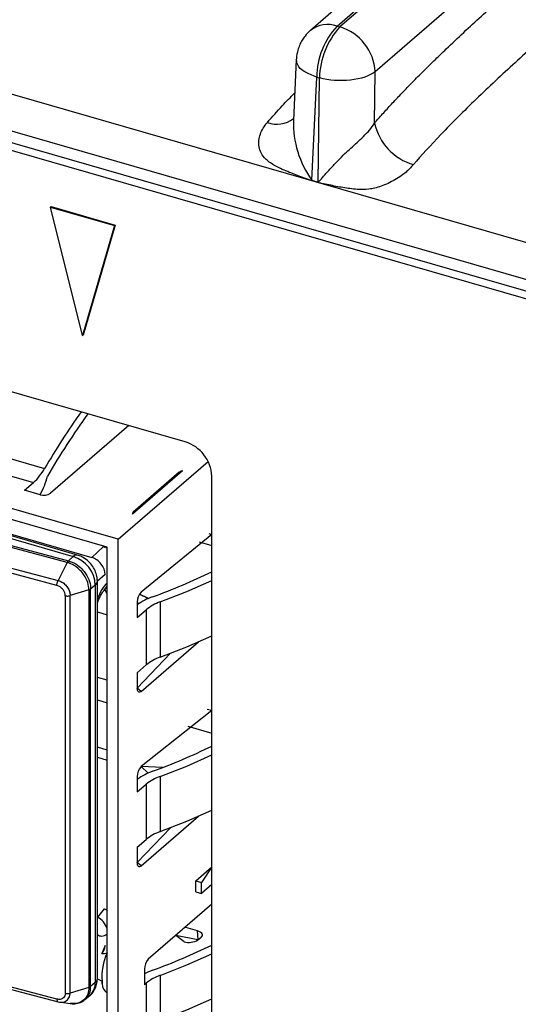
# Model space of a CAD drawing. Units: millimetres. Extents: x 18 to 584, y 10 to 410.
# Drawn here: x 412 to 416, y 89 to 97 of the extents above; entities that cross this region are included whole.
import ezdxf

# ---------------------------------------------------------------- set-up
doc = ezdxf.new("R2010")
doc.units = ezdxf.units.MM

msp = doc.modelspace()

# ---------------------------------------------------------------- linework, layer by layer
at = {"color": 7, "linetype": 'Continuous', "lineweight": 25}
for p, q in [((414.3831, 97.1204), (461.065, 137.5481)), ((461.0873, 137.5416), (414.4054, 97.1139)), ((460.8546, 137.5121), (414.1736, 97.0852)), ((518.0538, 65.9209), (372.0626, 108.0649)), ((371.5153, 107.9369), (499.8076, 70.9021)), ((371.5598, 107.8314), (499.8521, 70.7966)), ((499.8963, 70.7214), (371.7765, 107.7064)), ((419.632, 101.0481), (414.6825, 96.7617)), ((414.3831, 97.1204), (414.4054, 97.1139)), ((414.0638, 96.8584), (414.0411, 96.3805)), ((414.6775, 96.359), (414.6825, 96.7617)), ((414.1856, 95.9113), (414.2233, 96.7194)), ((414.2233, 96.7194), (414.2456, 96.7129)), ((414.2355, 95.8969), (414.2456, 96.7129)), ((414.2354, 95.8925), (414.1854, 95.9069)), ((414.1856, 95.9113), (414.2355, 95.8969)), ((412.1385, 95.7004), (412.1425, 95.7038)), ((412.3891, 94.6927), (412.1385, 95.7004)), ((412.1385, 95.7004), (412.6398, 95.5557)), ((412.1425, 95.7038), (412.6438, 95.5592)), ((412.6398, 95.5557), (412.3891, 94.6927)), ((412.6438, 95.5592), (412.3931, 94.6962)), ((412.6398, 95.5557), (412.6438, 95.5592)), ((413.1933, 93.859), (408.1877, 95.304)), ((412.3891, 94.6927), (412.3931, 94.6962)), ((412.6675, 93.0949), (407.6445, 94.5449)), ((412.5809, 93.0333), (407.7311, 94.4333)), ((412.7505, 93.9868), (412.1373, 93.4558)), ((411.5711, 93.7996), (412.0907, 93.6496)), ((411.4845, 93.6904), (412.0041, 93.5404)), ((412.6675, 93.0949), (413.3723, 93.7052)), ((409.9942, 93.6298), (412.3151, 92.9598)), ((412.3484, 92.9712), (410.0274, 93.6412)), ((410.1742, 93.6125), (412.4605, 92.9525)), ((413.1711, 93.6311), (412.7806, 93.2928)), ((413.1465, 93.6217), (412.7845, 93.3082)), ((413.1465, 93.6217), (413.1465, 93.6217)), ((413.4012, 84.6399), (413.4012, 93.5911)), ((412.2676, 92.9137), (409.8996, 93.5432)), ((409.9096, 93.5566), (412.2773, 92.9271)), ((411.9341, 93.4798), (412.0041, 93.5404)), ((412.0554, 93.4448), (411.9341, 93.4798)), ((412.1874, 92.733), (409.8142, 93.3639)), ((409.8242, 93.4026), (412.1968, 92.7718)), ((412.7806, 93.2928), (412.7845, 93.3082)), ((413.4012, 93.1339), (412.8475, 92.6811)), ((413.378, 93.1406), (413.4012, 93.1339)), ((412.6675, 84.6078), (412.6675, 93.0949)), ((413.303, 93.0757), (413.4012, 93.0473)), ((412.4605, 92.9525), (412.5507, 93.0355)), ((412.5507, 93.0355), (412.5507, 93.0355)), ((412.5809, 84.6328), (412.5809, 93.0333)), ((412.2676, 92.9137), (412.1968, 92.7718)), ((412.2773, 92.9271), (412.3151, 92.9598)), ((412.4605, 92.9525), (412.4605, 92.9525)), ((412.5653, 92.8194), (412.5044, 92.7666)), ((412.5653, 92.8194), (412.5653, 92.8194)), ((412.5044, 89.6489), (412.5044, 92.7666)), ((412.4382, 92.698), (412.2918, 92.6532)), ((412.4382, 92.698), (412.4382, 89.5803)), ((412.4883, 92.7366), (412.4519, 92.7051)), ((412.4519, 89.5874), (412.4519, 92.7051)), ((412.4883, 92.7366), (412.4883, 89.6189)), ((412.5809, 92.6663), (412.5627, 92.7008)), ((412.5633, 92.7014), (412.5809, 92.7278)), ((412.9056, 92.6312), (412.8346, 92.665)), ((412.8346, 92.665), (412.9056, 92.6312)), ((412.2521, 92.6526), (412.2521, 89.5349)), ((412.2918, 89.5355), (412.2918, 92.6532)), ((412.8175, 92.6032), (412.8175, 92.482)), ((412.8302, 92.5901), (412.8175, 92.6032)), ((412.9969, 92.6037), (412.9969, 92.1707)), ((412.5044, 92.526), (412.5809, 92.5026)), ((412.8175, 92.482), (412.8875, 92.5426)), ((412.8875, 92.5426), (412.8875, 92.1096)), ((412.8475, 91.9017), (413.2981, 92.292)), ((412.8175, 91.9277), (413.0777, 92.2011)), ((412.8175, 92.0489), (412.8875, 92.1096)), ((412.8175, 92.0489), (412.8175, 91.9277)), ((412.5809, 91.9895), (412.5044, 92.0117)), ((412.8475, 91.9017), (412.8175, 91.9277)), ((412.5044, 91.8358), (412.5809, 91.8136)), ((413.4012, 91.7512), (412.8475, 91.3128)), ((413.4012, 91.7512), (413.3656, 91.7615)), ((413.2135, 91.6298), (413.4012, 91.5752)), ((412.5809, 91.4421), (412.5044, 91.4659)), ((412.5044, 91.3861), (412.5809, 91.3623)), ((412.8475, 91.3128), (412.9037, 91.262)), ((413.0184, 91.3061), (412.8475, 91.3128)), ((412.8175, 91.2349), (412.8175, 91.1136)), ((412.9969, 91.2354), (412.9969, 90.8024)), ((412.8175, 91.1136), (412.8875, 91.1743)), ((412.8875, 91.1743), (412.8875, 90.7412)), ((412.8475, 90.5334), (413.2981, 90.9236)), ((412.8175, 90.5594), (413.0777, 90.8328)), ((412.8175, 90.6806), (412.8875, 90.7412)), ((412.8175, 90.6806), (412.8175, 90.5594)), ((412.8475, 90.5334), (412.8175, 90.5594)), ((413.2763, 90.4178), (413.4012, 90.526)), ((413.4012, 90.526), (413.3213, 90.4048)), ((413.2763, 90.3312), (413.2763, 90.4178)), ((413.2763, 90.4178), (413.3213, 90.4048)), ((413.3213, 90.3182), (413.3213, 90.4048)), ((413.4012, 90.3874), (413.3213, 90.3182)), ((413.2763, 90.3312), (413.3213, 90.3182)), ((412.5571, 90.1969), (412.5044, 90.1326)), ((412.5571, 90.1969), (412.5571, 90.1969)), ((413.4012, 90.2325), (412.9033, 89.8013)), ((413.1945, 90.0535), (413.2854, 90.0272)), ((413.1838, 89.9392), (413.1195, 89.9885)), ((413.2931, 89.9539), (413.1195, 89.9885)), ((413.2854, 90.0272), (413.2931, 89.9539)), ((413.2931, 89.9539), (413.3147, 89.9726)), ((412.5653, 89.9095), (412.5383, 89.8474)), ((412.5653, 89.9095), (412.5653, 89.9095)), ((410.681, 89.871), (412.1966, 89.4677)), ((412.1874, 89.4889), (410.7403, 89.8697)), ((412.5383, 89.8474), (412.544, 89.852)), ((412.5383, 89.8474), (412.5393, 89.8483)), ((412.5044, 89.6489), (412.5417, 89.6288)), ((412.8733, 89.7234), (412.8733, 89.6021)), ((412.9969, 89.6755), (412.9969, 89.3235)), ((412.4382, 89.5803), (412.2918, 89.5355)), ((412.4883, 89.6189), (412.4519, 89.5874)), ((412.5417, 89.608), (412.5417, 89.6288)), ((412.5417, 89.6288), (412.5417, 89.608)), ((412.8733, 89.6021), (412.8875, 89.6144)), ((412.8875, 89.6144), (412.8875, 89.2624)), ((412.4075, 89.4861), (412.446, 89.5177)), ((412.2201, 89.4647), (412.3108, 89.4523))]:
    msp.add_line(p, q, dxfattribs=at)
at = {"color": 7, "linetype": 'Continuous', "lineweight": 25, "flags": 128}
for points in [[(412.5809, 93.0333), (412.571, 93.0277), (412.5507, 93.0355)], [(412.5809, 93.0333), (412.5735, 93.0306), (412.5507, 93.0355)], [(412.9969, 92.6037), (413.2051, 92.6852), (413.4012, 92.7718)], [(412.9969, 92.1707), (413.2051, 92.2522), (413.4012, 92.3388)], [(412.8475, 91.9017), (412.8416, 91.8976), (412.836, 91.8957), (412.8308, 91.896), (412.8263, 91.8986), (412.8225, 91.9032), (412.8198, 91.9098), (412.818, 91.9181), (412.8175, 91.9277)], [(412.9969, 91.2354), (413.2051, 91.3169), (413.4012, 91.4035)], [(412.9969, 90.8024), (413.2051, 90.8839), (413.4012, 90.9705)], [(412.8475, 90.5334), (412.8416, 90.5293), (412.836, 90.5274), (412.8308, 90.5277), (412.8263, 90.5302), (412.8225, 90.5349), (412.8198, 90.5415), (412.818, 90.5497), (412.8175, 90.5594)], [(412.5571, 90.1969), (412.577, 90.1887), (412.5809, 90.1866)], [(412.5571, 90.1969), (412.5792, 90.1914), (412.5809, 90.1866)], [(413.2854, 90.0272), (413.2982, 90.0227), (413.3089, 90.0169), (413.3172, 90.0103), (413.3227, 90.0029), (413.3253, 89.9952), (413.3247, 89.9874), (413.3212, 89.9797), (413.3147, 89.9726)], [(412.9969, 89.6755), (413.2051, 89.757), (413.4012, 89.8436)], [(412.2201, 89.4647), (412.2474, 89.4684), (412.2711, 89.4829), (412.2865, 89.5061), (412.2917, 89.5304), (412.2918, 89.5355), (412.2918, 89.5355), (412.2918, 89.5355)], [(412.9969, 89.3235), (413.2051, 89.405), (413.4012, 89.4917)]]:
    msp.add_lwpolyline(points, dxfattribs=at)
at = {"color": 7, "linetype": 'Continuous', "lineweight": 25}
for centre, radius, start, end in [((414.3107, 96.9116), 0.2209, 70.86761, 127.8671), ((414.8276, 96.7109), 0.6044, 137.35172, 179.19795), ((414.85, 96.7045), 0.6044, 137.35172, 179.19795), ((414.2882, 96.7366), 0.3952, 3.6379, 72.73586), ((413.9133, 96.5614), 0.211, 248.90217, 307.49372), ((414.8098, 96.3603), 0.7689, 178.49357, 215.7261), ((415.1, 96.4497), 0.4321, 192.11391, 254.10687), ((413.6631, 95.9267), 0.5226, 357.83007, 358.3103), ((413.7131, 95.9123), 0.5226, 357.83007, 358.3103), ((417.5781, 90.4316), 6.3613, 144.84255, 149.61085), ((417.4218, 90.4786), 6.154, 144.19236, 149.62645), ((413.1059, 93.5765), 0.2957, 2.83091, 72.79136), ((411.7066, 93.8654), 0.4406, 312.47458, 330.67228), ((411.5691, 93.7193), 0.5584, 330.55757, 346.64135), ((413.1752, 93.5833), 0.0479, 94.79745, 126.78672), ((412.0847, 93.5372), 0.097, 252.39784, 302.86364), ((412.7912, 93.2983), 0.0119, 124.15626, 207.43312), ((412.3422, 92.9348), 0.0369, 80.41329, 137.30731), ((412.2422, 92.7244), 0.2464, 2.83091, 72.79136), ((411.285, 97.1733), 4.8214, 290.0465, 296.03487), ((412.4645, 92.7687), 0.0399, 306.57481, 357.05162), ((412.517, 92.7512), 0.068, 312.211, 339.86015), ((412.9312, 92.6042), 0.1137, 137.4109, 180.48565), ((413.0966, 92.1948), 0.4765, 109.4797, 125.85584), ((413.1122, 92.2687), 0.3543, 108.99336, 129.37434), ((413.1122, 91.8357), 0.3543, 108.99336, 129.37434), ((411.285, 95.805), 4.8214, 290.0465, 296.03487), ((412.9312, 91.2358), 0.1137, 137.4109, 180.48565), ((413.0966, 90.8264), 0.4765, 109.4797, 125.85584), ((413.1122, 90.9004), 0.3543, 108.99336, 129.37434), ((413.1122, 90.4674), 0.3543, 108.99336, 129.37434), ((412.4363, 89.9978), 0.151, 16.77985, 63.18949), ((411.285, 94.2451), 4.8214, 290.0465, 296.03487), ((413.2229, 90.0625), 0.1293, 252.39784, 302.86364), ((412.5445, 90.0396), 0.1923, 268.15709, 280.91591), ((412.968, 89.668), 0.4281, 154.73442, 185.25391), ((412.9871, 89.7243), 0.1137, 137.4109, 180.48565), ((412.4645, 89.651), 0.0399, 306.57837, 357.04806), ((413.1248, 89.2014), 0.5473, 109.9871, 117.34436), ((413.1122, 89.3405), 0.3543, 108.99336, 129.37434), ((412.3583, 89.6138), 0.1301, 312.40179, 2.2489), ((412.6346, 89.6125), 0.093, 182.73111, 234.69431)]:
    msp.add_arc(centre, radius, start, end, dxfattribs=at)
for centre, major_axis, ratio, start_param, end_param in [((412.4614, 92.8494), (-0.0799, 0.0895), 0.74214, 3.844178, 5.414975), ((412.5898, 92.5552), (0.0665, 0.2306), 0.433282, 0.662311, 1.379672), ((412.5898, 90.2162), (0.0666, 0.2307), 0.432751, 2.937953, 3.655314), ((412.4614, 89.9395), (-0.0771, 0.0919), 0.757704, 3.153589, 3.867313)]:
    msp.add_ellipse(centre, major_axis=major_axis, ratio=ratio, start_param=start_param, end_param=end_param, dxfattribs=at)
for points, knots in [([(414.6775, 96.359), (414.6984, 96.3832), (414.7421, 96.4336), (414.8108, 96.5091), (414.8851, 96.5884), (414.9653, 96.6714), (415.0513, 96.7582), (415.143, 96.8486), (415.2977, 96.9979), (415.5184, 97.2039), (415.7068, 97.3692), (415.8034, 97.4539)], [0, 0, 0, 0, 0.0565, 0.117942, 0.184353, 0.255757, 0.332172, 0.413612, 0.500091, 0.743855, 1, 1, 1, 1]), ([(414.1751, 97.0861), (414.1743, 97.0855), (414.1576, 97.0736), (414.1355, 97.0473), (414.1087, 97.0096), (414.0892, 96.9728), (414.0803, 96.946), (414.0757, 96.932)], [0, 0, 0, 0, 0.015244, 0.331767, 0.543447, 0.763071, 1, 1, 1, 1]), ([(416.0805, 97.1016), (415.9832, 97.0172), (415.8812, 96.9266), (415.6759, 96.7392), (415.5726, 96.6424), (415.3755, 96.4519), (415.2818, 96.3583), (415.1148, 96.1842), (415.0414, 96.1039), (414.9816, 96.0341)], [0, 0, 0, 0, 0.25, 0.25, 0.5, 0.5, 0.75, 0.75, 1, 1, 1, 1]), ([(414.0757, 96.932), (414.0705, 96.911), (414.0645, 96.8867), (414.0638, 96.8618), (414.0638, 96.8584)], [0, 0, 0, 0, 0.861528, 1, 1, 1, 1]), ([(414.2233, 96.7194), (414.1898, 96.7323), (414.1228, 96.7583), (414.0682, 96.8101), (414.0683, 96.844), (414.0638, 96.8584)], [0, 0, 0, 0, 0.366807, 0.733614, 1, 1, 1, 1]), ([(414.6825, 96.7617), (414.6406, 96.7293), (414.5692, 96.7052), (414.4075, 96.6871), (414.3182, 96.6933), (414.2456, 96.7129)], [0, 0, 0, 0, 0.5, 0.5, 1, 1, 1, 1]), ([(413.8373, 96.3645), (413.8759, 96.4081), (413.9469, 96.4887), (414.0185, 96.5627), (414.0512, 96.5966)], [0, 0, 0, 0, 0.541964, 1, 1, 1, 1]), ([(414.1854, 95.9069), (414.1763, 95.91), (414.1475, 95.9197), (414.084, 95.9434), (414.0109, 95.9713), (413.944, 96.0005), (413.8847, 96.0297), (413.8278, 96.0682), (413.785, 96.1211), (413.7696, 96.1736), (413.7682, 96.2236), (413.7804, 96.2731), (413.8027, 96.3206), (413.8257, 96.3497), (413.8373, 96.3645)], [0, 0, 0, 0, 0.035522, 0.113126, 0.250475, 0.326587, 0.386158, 0.500305, 0.59044, 0.667647, 0.750588, 0.831896, 0.91514, 1, 1, 1, 1]), ([(414.2355, 95.8969), (414.2362, 95.8971), (414.2383, 95.898), (414.2416, 95.9016), (414.2471, 95.907), (414.2538, 95.9145), (414.2658, 95.9284), (414.2842, 95.9494), (414.3079, 95.9764), (414.343, 96.0155), (414.3875, 96.0627), (414.4407, 96.1161), (414.4913, 96.1628), (414.5407, 96.2072), (414.5908, 96.2543), (414.6393, 96.305), (414.6646, 96.3407), (414.6775, 96.359)], [0, 0, 0, 0, 0.003764, 0.012611, 0.026668, 0.045961, 0.066978, 0.125072, 0.191953, 0.250166, 0.384676, 0.499582, 0.590668, 0.68568, 0.785231, 0.889852, 1, 1, 1, 1]), ([(414.9816, 96.0341), (414.9719, 96.023), (414.9543, 96.0029), (414.9233, 95.9732), (414.8846, 95.9446), (414.8378, 95.9146), (414.7848, 95.8858), (414.7307, 95.8636), (414.6799, 95.8485), (414.6162, 95.8372), (414.5318, 95.838), (414.4284, 95.852), (414.3365, 95.8703), (414.2722, 95.8836), (414.2443, 95.8903), (414.2354, 95.8925)], [0, 0, 0, 0, 0.065562, 0.118286, 0.178655, 0.251249, 0.323555, 0.390959, 0.449472, 0.501362, 0.611879, 0.750357, 0.891157, 0.96538, 1, 1, 1, 1]), ([(412.5044, 92.7666), (412.5036, 92.7792), (412.502, 92.8075), (412.4876, 92.8506), (412.4625, 92.8935), (412.4269, 92.931), (412.3876, 92.9575), (412.3598, 92.9672), (412.3484, 92.9712)], [0, 0, 0, 0, 0.139727, 0.3125446, 0.4910991, 0.6761553, 0.8674117, 1, 1, 1, 1]), ([(412.4382, 92.698), (412.4382, 92.698), (412.4382, 92.7023), (412.4373, 92.7257), (412.4263, 92.7723), (412.3939, 92.828), (412.3486, 92.8742), (412.3058, 92.9008), (412.2771, 92.9111), (412.2676, 92.9137), (412.2676, 92.9137)], [0, 0, 0, 0, 0.000079, 0.048468, 0.263149, 0.500163, 0.678002, 0.892603, 0.999921, 1, 1, 1, 1]), ([(412.2773, 92.9271), (412.2871, 92.9239), (412.3164, 92.9142), (412.3603, 92.8861), (412.4067, 92.8387), (412.4397, 92.7814), (412.4512, 92.7334), (412.4518, 92.7095), (412.4519, 92.7051)], [0, 0, 0, 0, 0.1073839, 0.3220632, 0.49992, 0.7369199, 0.951551, 1, 1, 1, 1]), ([(412.1968, 92.7718), (412.1968, 92.7718), (412.2039, 92.7699), (412.2217, 92.7632), (412.2483, 92.7453), (412.2725, 92.7176), (412.2874, 92.6872), (412.2915, 92.6654), (412.2918, 92.6549), (412.2918, 92.6532), (412.2918, 92.6532)], [0, 0, 0, 0, 0.0001424, 0.1430876, 0.3573891, 0.5714852, 0.7855467, 0.9650379, 0.9998576, 1, 1, 1, 1]), ([(412.2521, 92.6526), (412.2514, 92.6599), (412.25, 92.6744), (412.2389, 92.6963), (412.2226, 92.715), (412.2044, 92.7274), (412.1923, 92.7314), (412.1874, 92.733)], [0, 0, 0, 0, 0.214036, 0.428069, 0.642127, 0.856381, 1, 1, 1, 1]), ([(412.5044, 92.5895), (412.5076, 92.5997), (412.5153, 92.6238), (412.5311, 92.657), (412.5476, 92.6839), (412.5587, 92.6969), (412.5623, 92.7004), (412.5633, 92.7014)], [0, 0, 0, 0, 0.192841, 0.456086, 0.709936, 0.918737, 1, 1, 1, 1]), ([(412.446, 89.5177), (412.4451, 89.5173), (412.459, 89.5261), (412.4779, 89.5526), (412.4977, 89.5927), (412.5039, 89.6261), (412.5043, 89.6449), (412.5044, 89.6489)], [0, 0, 0, 0, 0.023047, 0.33042, 0.626726, 0.919598, 1, 1, 1, 1]), ([(412.4382, 89.5803), (412.4382, 89.5803), (412.4382, 89.5761), (412.4373, 89.5532), (412.4264, 89.5125), (412.3939, 89.475), (412.3494, 89.4532), (412.3162, 89.4534), (412.2984, 89.4535)], [0, 0, 0, 0, 0.000089, 0.054847, 0.297785, 0.565996, 0.767242, 1, 1, 1, 1]), ([(412.4075, 89.4861), (412.4183, 89.4975), (412.4417, 89.5202), (412.4512, 89.5595), (412.4518, 89.583), (412.4519, 89.5874)], [0, 0, 0, 0, 0.425985, 0.894289, 1, 1, 1, 1]), ([(412.2521, 89.5349), (412.2514, 89.528), (412.25, 89.5141), (412.2389, 89.4982), (412.2226, 89.4882), (412.2044, 89.4854), (412.1923, 89.4879), (412.1874, 89.4889)], [0, 0, 0, 0, 0.214036, 0.428069, 0.642127, 0.856381, 1, 1, 1, 1]), ([(412.1968, 89.4677), (412.1968, 89.4677), (412.2039, 89.4658), (412.2122, 89.4634), (412.2194, 89.4646), (412.2201, 89.4647)], [0, 0, 0, 0, 0.000898, 0.902362, 1, 1, 1, 1]), ([(412.2984, 89.4535), (412.2976, 89.4534), (412.2922, 89.453), (412.2863, 89.4547), (412.2984, 89.4535)], [0, 0, 0, 0, 0.1366449, 1, 1, 1, 1]), ([(412.2984, 89.4535), (412.3049, 89.4534), (412.3264, 89.4505), (412.3613, 89.4579), (412.3925, 89.4704), (412.405, 89.4834), (412.4075, 89.4861)], [0, 0, 0, 0, 0.152994, 0.528518, 0.902988, 1, 1, 1, 1])]:
    msp.add_open_spline(points, degree=3, knots=knots, dxfattribs=at)
for points in [[(412.2773, 92.9271), (412.2756, 92.9253), (412.2722, 92.9219), (412.2691, 92.9164), (412.2676, 92.9137)], [(412.1874, 92.733), (412.1876, 92.7361), (412.1878, 92.7424), (412.1898, 92.7527), (412.1928, 92.7628), (412.1955, 92.7688), (412.1968, 92.7718)], [(412.4382, 92.698), (412.4409, 92.699), (412.4464, 92.7009), (412.4501, 92.7037), (412.4519, 92.7051)], [(412.2521, 92.6526), (412.2553, 92.6519), (412.2617, 92.6505), (412.2722, 92.65), (412.2826, 92.6508), (412.2887, 92.6524), (412.2918, 92.6532)], [(412.4382, 89.5803), (412.4409, 89.5813), (412.4464, 89.5832), (412.4501, 89.586), (412.4519, 89.5874)], [(412.2521, 89.5349), (412.2553, 89.5342), (412.2617, 89.5328), (412.2722, 89.5323), (412.2826, 89.5331), (412.2887, 89.5347), (412.2918, 89.5355)], [(412.1874, 89.4889), (412.1876, 89.486), (412.1878, 89.4801), (412.1898, 89.4736), (412.1928, 89.469), (412.1955, 89.4681), (412.1968, 89.4677)]]:
    msp.add_open_spline(points, degree=3, dxfattribs=at)

doc.saveas('drawing.dxf')
